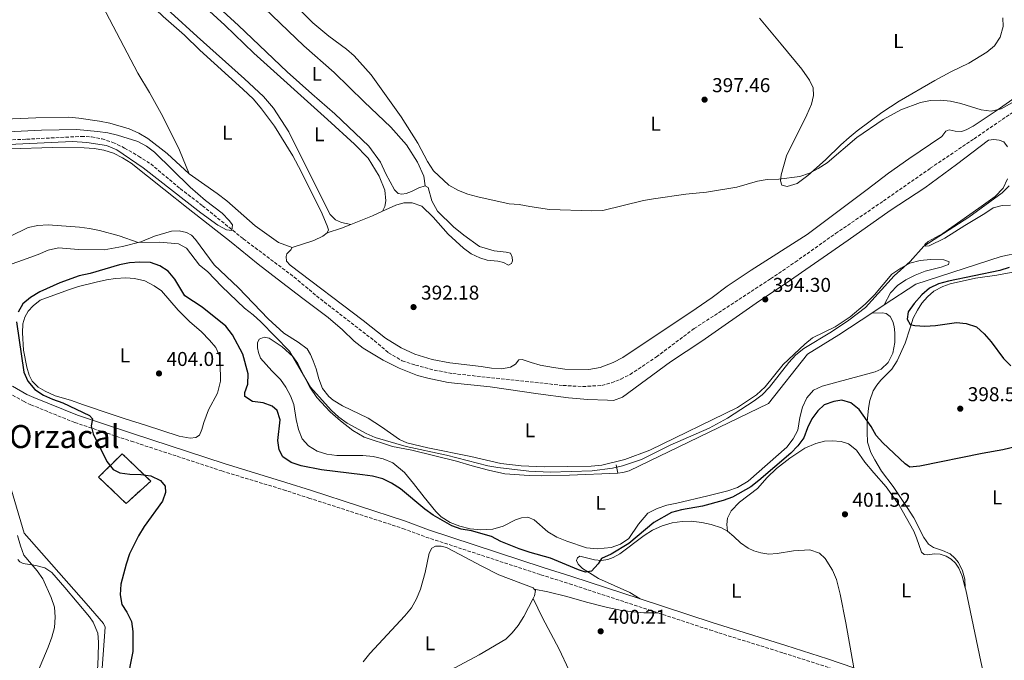
# Model space of a CAD drawing. Units: metres. Extents: x 631984 to 635456, y 4694980 to 4697358.
# Drawn here: x 632241 to 632734, y 4696576 to 4696897 of the extents above; entities that cross this region are included whole.
import ezdxf
from ezdxf.enums import TextEntityAlignment as Align

# ---------------------------------------------------------------- set-up
doc = ezdxf.new("R2010")
doc.units = ezdxf.units.M
doc.header["$MEASUREMENT"] = 0
doc.linetypes.add('DGN Style 3', pattern=[2.435890702152634, 1.739921930109024, -0.6959687720436097])
for name, color, linetype, lineweight in [('Acequia de obra', 4, 'Continuous', 0), ('Barranco lineal', 142, 'DGN Style 3', 13), ('Camino', 7, 'DGN Style 3', 0), ('construcción   en ruinas', 1, 'Continuous', 0), ('contrucción  en ruinas', 1, 'DGN Style 3', 13), ('Cota de punto acotado terreno', 7, 'Continuous', 0), ('Curva de nivel directora', 30, 'Continuous', 30), ('Curva de nivel intermedia', 30, 'Continuous', 0), ('Estanque', 4, 'Continuous', 0), ('Etiqueta de uso rústico', 92, 'Continuous', 0), ('Línea de cambio de uso (parcela vista)', 92, 'Continuous', 0), ('Margen derecho', 7, 'Continuous', 0), ('Punto acotado terreno (símbolo)', 7, 'Continuous', 0), ('Texto de Área (paraje) menor', 7, 'Continuous', 0)]:
    doc.layers.add(name, color=color, linetype=linetype, lineweight=lineweight)
doc.styles.add('Style-Arial', font='arial.ttf')

# ---------------------------------------------------------------- blocks, each defined once
blk = doc.blocks.new('5PATER')
at = {"layer": 'Estanque', "linetype": 'Continuous', "lineweight": 0}
h = blk.add_hatch(color=51, dxfattribs=at)
edge = h.paths.add_edge_path()
edge.add_ellipse((0, 0), major_axis=(-0.1095731443231308, -0.1110710700762829), ratio=0.9994222409660317, start_angle=0, end_angle=360)

msp = doc.modelspace()

# ---------------------------------------------------------------- linework, layer by layer
at = {"layer": 'Acequia de obra', "color": 4, "linetype": 'Continuous', "lineweight": 0, "extrusion": (-0.006633232286006253, -0.004355682593471603, 0.9999685136335968), "elevation": -24257.47319868572, "flags": 128}
msp.add_lwpolyline([(632662.3427944079, 4696692.875117714), (632656.0225354533, 4696688.725078346)], dxfattribs=at)
at = {"layer": 'Acequia de obra', "color": 4, "linetype": 'Continuous', "lineweight": 0, "extrusion": (-0.07884094623630096, 0.4291342644003102, 0.8997932475375494), "elevation": 1965988.080553924, "flags": 128}
msp.add_lwpolyline([(-1470800.524358688, -4053449.159954513), (-1470800.524358688, -4053454.018812405)], dxfattribs=at)
at = {"layer": 'Acequia de obra', "color": 4, "linetype": 'Continuous', "lineweight": 0}
for points in [[(632673.6299999999, 4696753.980000001, 396.7799999999988), (632689.4400000004, 4696764.289999999, 397.4199999999983), (632732.0499999998, 4696778.199999999, 398.4700000000012), (632736.0999999996, 4696778.939999999, 398.679999999993), (632739.7100000001, 4696779.17, 399.1100000000006), (632758.6100000005, 4696779.130000001, 400.8000000000029), (632763.04, 4696766.189999999, 401.0299999999988)], [(632667.3099999997, 4696749.83, 396.7200000000012), (632650.8499999996, 4696739, 396.570000000007), (632635.1600000003, 4696729.26, 396.570000000007), (632615.6699999999, 4696704.640000001, 396.1499999999942), (632545.9600000001, 4696670.880000001, 395.9400000000023), (632542.8300000001, 4696669.99, 395.9400000000023), (632540.25, 4696669.680000001, 395.9400000000023)], [(632110.4500000002, 4696702.439999999, 388.5800000000018), (632146.0599999997, 4696704.100000001, 391.7200000000012), (632165.3899999997, 4696704.99, 393.1999999999971), (632191.8799999999, 4696706.17, 394.0500000000029), (632218.3200000003, 4696707.77, 395.3999999999942), (632219.7199999997, 4696707.58, 395.570000000007), (632221.0300000003, 4696707.050000001, 395.7100000000065), (632222.1799999997, 4696706.220000001, 395.8300000000018), (632223.0999999996, 4696705.15, 395.9100000000035), (632223.7400000002, 4696703.880000001, 395.9499999999971), (632233.9199999999, 4696671.33, 395.9499999999971), (632243.3300000001, 4696639.67, 396.3699999999953), (632274.3200000003, 4696604.539999999, 397), (632283.0099999999, 4696594.460000001, 397.6399999999995), (632283.7800000003, 4696592.710000001, 397.8500000000058), (632281.7599999999, 4696565.289999999, 397.8500000000058), (632280.4100000003, 4696551.07, 397.9700000000012)]]:
    msp.add_polyline3d(points, dxfattribs=at)
at = {"layer": 'Barranco lineal', "color": 142, "linetype": 'DGN Style 3', "lineweight": 13}
msp.add_polyline3d([(632234.9900000002, 4696836.539999999, 388.7799999999988), (632244.4900000002, 4696836.84, 389.1999999999971), (632271.8200000003, 4696838.289999999, 389.6199999999953), (632277.04, 4696838.08, 389.6199999999953), (632282.2199999997, 4696837.02, 389.6199999999953), (632287.6699999999, 4696835.230000001, 389.6199999999953), (632293.5499999998, 4696832.460000001, 389.6199999999953), (632300.4699999997, 4696828.369999999, 389.6199999999953), (632306.5999999996, 4696824.470000001, 390.0500000000029), (632321.3600000005, 4696812.119999999, 390.0500000000029), (632332.5099999999, 4696803.57, 390.0500000000029), (632352.9199999999, 4696786.980000001, 390.0500000000029), (632378.3799999999, 4696767.869999999, 390.2599999999948), (632389.5300000003, 4696758.430000001, 390.2599999999948), (632418.4800000006, 4696736.01, 390.2599999999948), (632425.5300000003, 4696730.01, 390.4700000000012), (632432.4100000003, 4696725.960000001, 390.679999999993), (632439.0499999998, 4696723.82, 390.679999999993), (632448.4299999997, 4696721.310000001, 390.8899999999995), (632457.6699999999, 4696719.58, 391.1000000000058), (632512.9299999997, 4696713.640000001, 391.7400000000052), (632522.7699999996, 4696713.060000001, 391.9499999999971), (632532.2199999997, 4696713.640000001, 392.3699999999953), (632537.0999999996, 4696714.980000001, 392.5800000000018), (632541.8300000001, 4696716.74, 392.5800000000018), (632546.4299999997, 4696719.140000001, 392.5800000000018), (632559.5999999996, 4696727.9, 392.5800000000018), (632578.4600000001, 4696742.08, 392.5800000000018), (632616.6799999997, 4696766.930000001, 392.5800000000018), (632629.04, 4696775.34, 392.5800000000018), (632649.2199999997, 4696789.630000001, 393.429999999993), (632673.1900000004, 4696805.939999999, 393.429999999993), (632696.6299999999, 4696822.289999999, 393.6399999999995), (632718.5199999996, 4696837.07, 394.2700000000041), (632740.2400000002, 4696851.91, 394.2700000000041)], dxfattribs=at)
at = {"layer": 'Camino', "color": 7, "linetype": 'DGN Style 3', "lineweight": 0}
for points in [[(632235.3199999991, 4696709.920000004, 397.8000000000029), (632242.9200000009, 4696705.680000001, 398.3099999999979), (632246.6600000004, 4696703.989999999, 398.5899999999967), (632268.5699999996, 4696695.080000003, 399.9600000000065), (632296.760000002, 4696685.760000004, 400.8099999999977), (632342.2199999989, 4696670.820000002, 401.6399999999995), (632372.9600000015, 4696661.430000002, 402.0800000000019), (632385.7699999991, 4696657.27, 402.5000000000001), (632432.7699999983, 4696642.030000002, 402.1799999999931), (632444.2999999997, 4696637.739999998, 401.9700000000013), (632501.8199999997, 4696618.890000002, 401.2299999999959), (632516.1200000005, 4696614.370000003, 400.800000000003), (632560.5300000012, 4696599.750000001, 401.1999999999972)], [(632560.5300000012, 4696599.750000001, 401.1999999999972), (632586.2699999993, 4696591.270000001, 401.4299999999931), (632623.140000001, 4696579.720000001, 401.2299999999959), (632643.9599999995, 4696573.100000001, 401.4400000000023), (632659.6399999993, 4696567.660000001, 401.4400000000023)]]:
    msp.add_polyline3d(points, dxfattribs=at)
at = {"layer": 'construcción   en ruinas', "color": 1, "linetype": 'Continuous', "lineweight": 0}
msp.add_polyline3d([(632306.5800000001, 4696665.730000001, 401.7100000000065), (632294.2300000006, 4696654.550000001, 399.4900000000052), (632280.54, 4696667.76, 402.9700000000012), (632292.3300000001, 4696679.430000001, 404.2400000000052)], close=True, dxfattribs=at)
at = {"layer": 'contrucción  en ruinas', "color": 1, "linetype": 'DGN Style 3', "lineweight": 13}
msp.add_polyline3d([(632294.2300000006, 4696654.550000001, 399.4900000000052), (632280.54, 4696667.76, 402.9700000000012), (632292.3300000001, 4696679.430000001, 404.2400000000052), (632306.5800000001, 4696665.730000001, 401.7100000000065), (632294.2300000006, 4696654.550000001, 399.4900000000052)], dxfattribs=at)
at = {"layer": 'Curva de nivel directora', "color": 30, "linetype": 'Continuous', "lineweight": 30, "elevation": 400, "flags": 128}
for points in [[(632633.3099999987, 4696687.460000002), (632630.3699999994, 4696683.420000001), (632626.8600000002, 4696679.789999999), (632610.8000000004, 4696665.990000002), (632606.8199999996, 4696662.960000002), (632597.729999999, 4696657.760000001), (632592.9699999981, 4696656.050000001), (632582.5900000002, 4696653.270000001), (632572.1599999988, 4696651.340000002), (632567.0999999982, 4696650.100000001), (632558.3499999996, 4696644.960000002), (632545.8700000006, 4696634.49), (632536.9999999992, 4696629.210000001), (632532.1199999999, 4696627.060000001), (632530.4700000002, 4696624.380000001), (632527.0500000004, 4696620.730000001), (632524.0899999988, 4696620.180000001), (632520.6499999989, 4696621.300000001), (632506.6299999999, 4696627.160000001), (632496.3599999992, 4696629.950000001), (632491.0199999993, 4696631.79), (632481.7099999997, 4696635.520000001), (632477.0499999995, 4696637.970000001), (632467.0499999992, 4696640.880000001), (632461.8799999993, 4696641.690000001), (632457.1799999987, 4696643.42), (632447.980000001, 4696648.740000002), (632443.7000000007, 4696651.740000002), (632431.5199999989, 4696661.869999999), (632427.129999999, 4696664.660000001), (632422.6499999996, 4696666.880000001), (632417.6299999994, 4696668.17), (632412.5800000001, 4696668.939999999), (632392.0999999992, 4696671.480000001), (632381.9200000003, 4696673.470000002), (632376.8599999996, 4696675.140000002), (632372.7499999992, 4696677.970000002), (632370.8600000005, 4696681.380000004), (632370.2699999983, 4696686.04), (632371.2899999997, 4696696.430000001), (632369.8899999983, 4696701.029999999), (632367.3699999991, 4696703.210000001), (632362.7699999991, 4696704.930000001), (632357.4899999995, 4696705.67), (632353.6799999987, 4696708.020000001), (632353.6099999994, 4696710.070000002), (632355.1299999993, 4696714.199999999), (632355.3399999995, 4696719.390000002), (632352.74, 4696729.289999999), (632347.5299999996, 4696738.940000001), (632344.1799999991, 4696743.29), (632332.2900000003, 4696752.880000002), (632323.6899999992, 4696758.550000002), (632318.6800000002, 4696766.800000002), (632315.3499999997, 4696770.760000001), (632311.1399999986, 4696773.480000001), (632306.4, 4696775.09), (632301.1899999998, 4696775.369999999), (632295.9100000004, 4696774.980000001), (632290.9299999982, 4696774.010000001), (632276.2999999989, 4696769.660000001), (632270.74, 4696768.470000002), (632261.1100000008, 4696765.020000001), (632251.0899999982, 4696760.4), (632246.4999999994, 4696757.650000001), (632242.5299999998, 4696754.54), (632240.2000000007, 4696750.369999999)], [(632736.1799999984, 4696772.62), (632731.3599999994, 4696771.12), (632705.8299999991, 4696765.760000001), (632700.6999999994, 4696764.41), (632696.1799999999, 4696762.26), (632692.3399999999, 4696758.960000001), (632688.5499999991, 4696754.689999999), (632685.5099999991, 4696750.51), (632685.1000000001, 4696746.870000001), (632686.5499999984, 4696744.160000003), (632688.8699999986, 4696743.600000001), (632693.8599999998, 4696743.320000002), (632699.1900000006, 4696743.690000001), (632709.6699999992, 4696745.109999999), (632714.6499999993, 4696744.689999999), (632719.7000000007, 4696742.890000002), (632723.5599999987, 4696739.500000002), (632727.0299999998, 4696735.51), (632733.3199999996, 4696727.070000002), (632736.8600000001, 4696723.439999999)], [(632239.4099999995, 4696745.490000002), (632243.0599999995, 4696720.220000001), (632245.1799999984, 4696715.699999999), (632248.5599999981, 4696711.670000001), (632252.900000001, 4696708.760000001), (632257.4599999986, 4696706.7), (632262.5399999992, 4696704.980000001), (632275.9500000002, 4696698.610000002), (632277.4999999992, 4696696.850000001), (632276.8099999985, 4696693.350000001), (632277.8700000002, 4696689.42), (632284.7099999998, 4696675.539999999), (632287.7599999986, 4696671.500000001), (632291.1099999992, 4696669.880000004), (632296.0699999991, 4696669.2), (632301.5999999989, 4696669.109999999), (632306.5900000001, 4696668.36), (632311.4999999985, 4696666.090000002), (632313.7599999983, 4696663.15), (632313.9799999995, 4696660.040000001), (632312.4599999996, 4696655.690000001), (632303.2300000006, 4696642.990000002), (632300.4099999998, 4696638.390000001), (632295.9900000008, 4696629.37), (632294.2400000007, 4696624.130000001), (632291.61, 4696614.180000001), (632291.2700000001, 4696608.84), (632292.1199999995, 4696603.92), (632294.69, 4696600.240000002), (632297.019999999, 4696595.460000002), (632297.6899999996, 4696590.510000001), (632297.6299999993, 4696580.480000001), (632294.5899999995, 4696565.27)], [(632742.7199999986, 4696683.710000002), (632732.8999999994, 4696681.42), (632722.6399999999, 4696679.630000002), (632691.41, 4696673.180000002), (632686.4199999989, 4696672.720000001), (632684.0999999987, 4696674.350000001), (632672.8800000004, 4696684.910000003), (632669.5399999988, 4696688.640000002), (632666.9799999995, 4696693.060000001), (632660.9800000002, 4696701.590000001), (632656.8200000006, 4696704.95), (632652.3799999993, 4696706.220000002), (632648.3200000002, 4696705.609999999), (632643.5999999995, 4696703.950000001), (632640.400000001, 4696700.940000001), (632637.3099999997, 4696696.960000002), (632635.1699999984, 4696692.439999999), (632633.3099999987, 4696687.460000002)]]:
    msp.add_lwpolyline(points, dxfattribs=at)
at = {"layer": 'Curva de nivel intermedia', "color": 30, "linetype": 'Continuous', "lineweight": 0, "flags": 128}
for points, elevation in [([(632387.7100000015, 4696895.079999999), (632376.3099999998, 4696906.470000001)], 395.0000000000001), ([(632745.4000000008, 4696859.509999999), (632732.0400000011, 4696852.099999999), (632727.1799999997, 4696850.909999999), (632722.0099999997, 4696851.509999999), (632711.890000001, 4696854.77), (632706.7300000021, 4696855.859999998), (632701.7300000021, 4696856.48), (632696.740000001, 4696856.300000001), (632691.6700000016, 4696855.239999999), (632681.9300000007, 4696851.63), (632673.0999999995, 4696846.71), (632659.8300000014, 4696837.730000001), (632644.9699999996, 4696825.009999998), (632640.6, 4696822.220000001), (632636.1600000008, 4696819.91), (632631.3600000018, 4696818.189999999), (632620.9400000015, 4696816.859999998), (632615.0899999997, 4696816.74), (632610.1600000013, 4696815.88), (632599.8100000002, 4696812.82), (632584.6300000009, 4696810.31), (632574.280000002, 4696809.409999999), (632558.1100000006, 4696807.029999998), (632553.0900000003, 4696806.13), (632532.7200000011, 4696801.239999999), (632527.2600000005, 4696800.970000002), (632506.1800000005, 4696801.640000001), (632496.2300000017, 4696803.130000001), (632490.9299999999, 4696804.269999998), (632485.9299999998, 4696804.500000001), (632470.3400000016, 4696808.060000001), (632465.2300000021, 4696809.429999999), (632460.5500000016, 4696811.199999999), (632455.7700000005, 4696813.910000001), (632448.01, 4696821.05), (632445.110000001, 4696825.67), (632440.320000001, 4696834.91), (632431.8400000007, 4696847.99), (632416.9499999998, 4696869.12), (632408.320000002, 4696878.659999999), (632404.52, 4696881.909999999), (632395.670000001, 4696888.480000001), (632387.7100000015, 4696895.079999999)], 395.0000000000001), ([(632197.2600000006, 4696838.640000001), (632251.9199999997, 4696841.32), (632269.570000001, 4696841.739999998), (632279.9900000015, 4696840.8), (632285.0499999997, 4696840.050000001), (632289.92, 4696838.909999999), (632300.0700000002, 4696835.689999998), (632304.5500000016, 4696833.449999998), (632308.5599999992, 4696830.369999998), (632326.3400000001, 4696812.810000001), (632334.0100000012, 4696806.26), (632342.3600000018, 4696799.789999999), (632345.86, 4696796.140000001), (632347.5300000019, 4696793.939999999), (632347.1100000016, 4696791.179999999), (632344.5500000002, 4696791.480000001), (632340.2100000017, 4696793.880000001), (632331.7300000014, 4696799.970000001), (632302.8799999997, 4696822.539999999), (632289.6699999997, 4696831.59), (632284.4400000017, 4696833.67), (632274.5599999999, 4696835.239999998), (632267.4299999997, 4696835.71), (632217.6000000008, 4696833.399999999)], 390), ([(632552.2000000007, 4696676.63), (632566.5000000015, 4696683.680000001), (632585.9200000007, 4696692.279999998), (632595.2200000011, 4696697.21), (632608.5700000019, 4696705.859999999), (632612.4700000001, 4696708.989999999), (632616.2000000007, 4696712.810000001), (632625.9100000003, 4696725.189999999), (632629.3500000002, 4696729.000000001), (632633.2999999998, 4696732.060000001), (632647.1600000003, 4696740.390000002), (632655.9199999998, 4696746.23), (632664.2100000001, 4696752.689999999), (632678.5900000012, 4696768.409999999), (632686.5100000005, 4696775.67), (632693.4400000018, 4696783.269999999), (632715.9700000002, 4696797.88), (632732.6300000012, 4696810.06), (632736.050000001, 4696813.600000001)], 395.0000000000001), ([(632236.0900000002, 4696788.15), (632245.2600000012, 4696792.67), (632250.1600000006, 4696793.710000001), (632255.2900000004, 4696794.069999999), (632270.9700000002, 4696792.789999999), (632275.9300000002, 4696792.100000001), (632280.8899999999, 4696791.140000001), (632290.8400000011, 4696788.51), (632300.3200000003, 4696785.15), (632311.150000002, 4696785.380000001), (632320.5199999998, 4696784.580000001), (632324.570000002, 4696782.279999998), (632331.0499999997, 4696773.749999999), (632334.9800000014, 4696770.650000001), (632342.2000000009, 4696763.140000001), (632353.4999999999, 4696752.289999999), (632357.7700000012, 4696748.999999999), (632361.6500000015, 4696745.42), (632376.0000000015, 4696730.739999999), (632386.490000001, 4696712.84), (632396.9200000004, 4696701.26), (632400.7900000019, 4696697.71), (632404.8500000008, 4696694.789999999), (632414.3300000003, 4696689.619999999), (632418.8699999999, 4696687.520000001), (632434.3600000021, 4696683.07), (632454.6399999994, 4696678.699999998), (632475.3100000005, 4696673.439999999), (632480.2200000011, 4696672.5), (632495.8499999995, 4696670.77), (632506.4000000019, 4696670.24), (632527.530000001, 4696670.83), (632537.6000000006, 4696672.180000001), (632542.5800000004, 4696673.369999999), (632552.2000000007, 4696676.63)], 395.0000000000001), ([(632247.3200000019, 4696563.650000001), (632255.2900000004, 4696582.619999998), (632257.0700000018, 4696587.59), (632258.3900000006, 4696592.470000002), (632258.7100000002, 4696597.67), (632258.5200000004, 4696602.659999999), (632256.8200000015, 4696607.539999999), (632252.6799999997, 4696616.800000002), (632249.8299999998, 4696620.909999999), (632243.1700000013, 4696628.699999999), (632241.4099999999, 4696633.38), (632239.9500000004, 4696638.51)], 395.0000000000001)]:
    msp.add_lwpolyline(points, dxfattribs=dict(at, elevation=elevation))
at = {"layer": 'Línea de cambio de uso (parcela vista)', "color": 92, "linetype": 'Continuous', "lineweight": 0, "extrusion": (0.1564158886977748, -0.5103414833288223, 0.845627364834312), "elevation": -2297719.008431327, "flags": 128}
msp.add_lwpolyline([(1980982.931589484, 3640880.096477119), (1980994.555785343, 3640881.201814461), (1981000.061012012, 3640882.063602898)], dxfattribs=at)
at = {"layer": 'Línea de cambio de uso (parcela vista)', "color": 92, "linetype": 'Continuous', "lineweight": 0, "extrusion": (0.09527875011992752, -0.3673040302314214, 0.9252079275229648), "elevation": -1664533.871802682, "flags": 128}
msp.add_lwpolyline([(1791452.316410341, 4059530.117028049), (1791459.980503852, 4059530.670445297), (1791464.839211804, 4059531.329275355)], dxfattribs=at)
at = {"layer": 'Línea de cambio de uso (parcela vista)', "color": 92, "linetype": 'Continuous', "lineweight": 0}
for points in [[(632443.9500000002, 4696813.49, 394.6699999999983), (632440.7599999999, 4696812.560000001, 394.2400000000052), (632437.0300000003, 4696810.619999999, 394.2400000000052), (632434.4400000004, 4696809.710000001, 394.0299999999988), (632432.2199999997, 4696809.390000001, 393.820000000007), (632430.3200000003, 4696809.75, 393.820000000007), (632428.5199999996, 4696811.600000001, 393.820000000007), (632424.3099999997, 4696819.470000001, 394.0299999999988), (632421.5499999998, 4696825.33, 394.0299999999988), (632415.7300000006, 4696833.42, 394.0299999999988), (632398.6399999997, 4696849.640000001, 394.0299999999988), (632387.2599999999, 4696859.52, 394.0299999999988), (632374.8799999999, 4696870.609999999, 394.4499999999971), (632350.5199999996, 4696893.84, 394.4499999999971), (632325.1200000001, 4696917.140000001, 394.2400000000052), (632312.7599999999, 4696929.01, 394.2400000000052), (632312.0599999997, 4696931.720000001, 394.2400000000052), (632311.8700000001, 4696934.050000001, 394.2400000000052), (632312.1100000005, 4696936.369999999, 394.2400000000052), (632311.1200000001, 4696939.100000001, 395.1100000000006)], [(632323, 4696940.99, 395.1999999999971), (632336.0800000001, 4696929.039999999, 394.9900000000052), (632383.25, 4696883.630000001, 394.7799999999988), (632398.4299999997, 4696870.220000001, 394.7799999999988), (632413.3099999997, 4696855.560000001, 394.7799999999988), (632426.8099999997, 4696842.84, 394.7799999999988), (632434.4900000002, 4696834.100000001, 394.7799999999988), (632440.1500000004, 4696825.439999999, 394.7799999999988), (632443.2699999996, 4696818.350000001, 394.7799999999988), (632443.9500000002, 4696813.49, 394.6699999999983)], [(632276.5800000001, 4696914.939999999, 391.0800000000018), (632279.2699999996, 4696919.08, 391.7100000000065), (632280.8799999999, 4696920.59, 391.7100000000065), (632284.5700000003, 4696921.640000001, 391.7100000000065), (632287.7999999998, 4696920.689999999, 391.7100000000065), (632295.0800000001, 4696915.24, 391.5), (632312.8799999999, 4696898.199999999, 391.2899999999936), (632323.4199999999, 4696888.960000001, 391.0800000000018), (632331.2400000002, 4696881.359999999, 391.0800000000018), (632352.7000000002, 4696861.930000001, 391.0800000000018), (632357.9900000002, 4696856.83, 391.0800000000018), (632361.9900000002, 4696852.109999999, 391.0800000000018), (632368.5300000003, 4696843.470000001, 391.0800000000018), (632377.6399999997, 4696828.539999999, 391.0800000000018), (632381.8499999996, 4696820.67, 391.0800000000018), (632387.4699999997, 4696809.130000001, 391.0800000000018), (632391.9500000002, 4696800.710000001, 391.2899999999936), (632394.8200000003, 4696793.57, 391.0800000000018), (632395.4600000001, 4696791.430000001, 391.2899999999936), (632394.8099999997, 4696789.949999999, 391.5)], [(632276.5800000001, 4696914.939999999, 391.0800000000018), (632282.4699999997, 4696903.59, 390.8600000000006), (632300.1100000005, 4696869.84, 391.0800000000018), (632305.9800000006, 4696860.180000001, 391.0800000000018), (632312.7199999997, 4696848.180000001, 391.0800000000018), (632320.9299999997, 4696831.380000001, 391.0800000000018), (632325.8499999996, 4696819.49, 391.5)], [(632406.6500000004, 4696794.180000001, 391.9600000000065), (632402, 4696795.26, 392.1699999999983), (632399.0099999999, 4696796.57, 392.1699999999983), (632396.2999999998, 4696799.130000001, 392.1699999999983), (632391.2199999997, 4696809.310000001, 392.5899999999965), (632375.6200000001, 4696840.51, 392.5899999999965), (632368.0099999999, 4696852.369999999, 392.5899999999965), (632363.0499999998, 4696858.16, 392.5899999999965), (632353.5199999996, 4696867.039999999, 392.8000000000029), (632329.8700000001, 4696888.199999999, 392.8000000000029), (632303.4800000006, 4696912.42, 392.8000000000029)], [(632328.2699999996, 4696908.17, 392.570000000007), (632343.7000000002, 4696893.99, 392.570000000007), (632358.1600000003, 4696879.949999999, 392.3600000000006), (632395.0800000001, 4696846.779999999, 392.3600000000006), (632408.4900000002, 4696834.369999999, 392.570000000007), (632415.4100000003, 4696827.310000001, 392.3600000000006), (632420.8300000001, 4696818.310000001, 392.3600000000006), (632423.7699999996, 4696811.390000001, 392.3600000000006), (632424.2000000002, 4696806.050000001, 392.3600000000006), (632423.6600000003, 4696803.27, 392.3600000000006), (632422.54, 4696800.789999999, 393.0099999999948)], [(632732.8899999997, 4696897.619999999, 397.5099999999948), (632733.0499999998, 4696893.230000001, 397.5099999999948), (632731.6299999999, 4696887.930000001, 397.3000000000029), (632728.8399999999, 4696883.58, 397.0800000000018), (632724.9100000003, 4696880.350000001, 397.0800000000018), (632715.9199999999, 4696874.970000001, 396.6600000000035), (632706.9900000002, 4696870.640000001, 396.4499999999971), (632698.9500000002, 4696866.25, 396.4499999999971), (632681.0499999998, 4696855.83, 396.4499999999971), (632672.3099999997, 4696850.210000001, 396.4499999999971), (632659.9699999997, 4696841.050000001, 396.2400000000052), (632655.9699999997, 4696837.720000001, 396.2400000000052), (632651.9500000002, 4696834.100000001, 396.2400000000052), (632644.2300000006, 4696826.560000001, 395.820000000007), (632635.29, 4696818.76, 394.9700000000012), (632629.9600000001, 4696814.779999999, 394.7599999999948), (632625.0199999996, 4696813.220000001, 394.7599999999948), (632622.2999999998, 4696813.939999999, 394.7599999999948), (632621.7300000006, 4696815.980000001, 394.7599999999948), (632621.9800000006, 4696819.039999999, 394.9700000000012), (632624.7599999999, 4696828.57, 395.820000000007), (632634.9299999997, 4696849.140000001, 397.3000000000029), (632637.2300000006, 4696854.4, 397.3000000000029), (632638.25, 4696858.689999999, 397.3000000000029), (632638.04, 4696862.59, 397.5099999999948), (632636.2400000002, 4696866.350000001, 397.5099999999948), (632632.3200000003, 4696871.859999999, 398.1399999999995), (632622.0300000003, 4696884.369999999, 398.5599999999977), (632611.1100000005, 4696897.430000001, 398.5599999999977)], [(632743.5800000001, 4696860.949999999, 395.5099999999948), (632730.0800000001, 4696851.33, 395.5099999999948), (632718.1600000003, 4696843.460000001, 395.5099999999948), (632714.54, 4696841.529999999, 395.5099999999948), (632712.2599999999, 4696840.74, 395.5099999999948), (632709.1399999997, 4696840.880000001, 395.3000000000029), (632706.0999999996, 4696841.58, 395.0899999999965), (632704.4900000002, 4696840.82, 395.0899999999965), (632702.4900000002, 4696838.27, 395.0899999999965), (632685.8200000003, 4696826.970000001, 395.3000000000029), (632675.7199999997, 4696819.84, 394.8800000000047), (632665.0800000001, 4696811.699999999, 394.25), (632635.0800000001, 4696789.230000001, 394.25), (632607.0499999998, 4696771.289999999, 394.25), (632595.0700000003, 4696763.25, 394.0299999999988), (632587.4600000001, 4696757.59, 394.0299999999988), (632579.5, 4696752.100000001, 393.820000000007), (632542.8600000005, 4696727.689999999, 393.820000000007), (632537.9900000002, 4696725.140000001, 393.820000000007), (632531.4400000004, 4696722.609999999, 393.820000000007), (632525.8399999999, 4696721.560000001, 393.6100000000006), (632513.7400000002, 4696721.74, 393.6100000000006), (632508.1399999997, 4696722.640000001, 393.6100000000006), (632501.5, 4696723.83, 393.6100000000006), (632496.9900000002, 4696725.16, 393.3999999999942), (632492.4699999997, 4696726.600000001, 392.3399999999965), (632490.7400000002, 4696726.430000001, 392.5599999999977), (632489.1100000005, 4696724.24, 392.3399999999965), (632486.5700000003, 4696722.84, 392.3399999999965), (632482.3099999997, 4696721.91, 392.3399999999965), (632477.0199999996, 4696722.220000001, 392.5599999999977), (632471.8499999996, 4696723.039999999, 392.7700000000041), (632456.25, 4696724.9, 392.7700000000041), (632447.3499999996, 4696726.680000001, 392.7700000000041), (632438.79, 4696729.220000001, 392.3399999999965), (632431.9000000004, 4696732.52, 392.5500000000029), (632424.0300000003, 4696737.350000001, 392.5500000000029), (632412.8399999999, 4696746.15, 392.5500000000029), (632376.4000000004, 4696773.850000001, 391.7100000000065), (632374.5199999996, 4696775.869999999, 391.7100000000065), (632374.29, 4696778.210000001, 391.7100000000065), (632374.7100000001, 4696779.57, 391.7100000000065), (632376.7300000006, 4696781.550000001, 391.7100000000065), (632377.29, 4696782.710000001, 391.7100000000065)], [(632325.8499999996, 4696819.49, 391.5), (632314.8899999997, 4696829.75, 390.8600000000006), (632305.1200000001, 4696837.17, 390.6499999999942), (632300.6600000003, 4696839.960000001, 390.6499999999942), (632295.7699999996, 4696842.02, 390.6499999999942), (632286.0899999999, 4696844.880000001, 390.6499999999942), (632280.9100000003, 4696845.970000001, 390.6499999999942), (632270.6799999997, 4696847.460000001, 390.6499999999942), (632265.6299999999, 4696847.850000001, 390.6499999999942), (632249.1900000004, 4696847.480000001, 390.8600000000006), (632221.5999999996, 4696846.369999999, 390.8600000000006)], [(632412.8600000005, 4696732.279999999, 392.7700000000041), (632422.9699999997, 4696726.220000001, 392.7700000000041), (632430.8399999999, 4696722.310000001, 392.7700000000041), (632440.1500000004, 4696718.630000001, 392.7700000000041), (632445.2699999996, 4696717.25, 392.7700000000041), (632455.4600000001, 4696715.119999999, 392.7700000000041), (632476.3499999996, 4696712.939999999, 392.7700000000041), (632500.3799999999, 4696709.390000001, 392.7700000000041), (632515.5599999997, 4696707.4, 393.1900000000023), (632525.2300000006, 4696706.640000001, 393.6100000000006), (632535.0700000003, 4696706.210000001, 393.6100000000006), (632538.1600000003, 4696706.100000001, 393.6100000000006), (632542.5700000003, 4696707.710000001, 393.820000000007), (632566.6699999999, 4696725.369999999, 394.0299999999988), (632582.2699999996, 4696735.810000001, 394.0299999999988), (632611.1799999997, 4696755.9, 394.0299999999988), (632624.1100000005, 4696764.41, 394.0299999999988), (632655.54, 4696786.289999999, 394.4600000000065), (632676.5899999999, 4696801.180000001, 394.4600000000065), (632693.8799999999, 4696812.609999999, 394.4600000000065), (632709.8200000003, 4696824.27, 394.25), (632725.6799999997, 4696836.380000001, 394.6699999999983), (632728.4699999997, 4696836.800000001, 394.6699999999983), (632731.0999999996, 4696836.430000001, 394.6699999999983), (632733.3700000001, 4696835.480000001, 394.6699999999983), (632735.1900000004, 4696833.029999999, 394.6699999999983)], [(632236.25, 4696831.99, 390.0200000000041), (632257.4000000004, 4696832.66, 390.0200000000041), (632273.2300000006, 4696832.51, 390.2299999999959), (632278.2400000002, 4696832.15, 390.2299999999959), (632283.2000000002, 4696831.369999999, 390.2299999999959), (632288, 4696829.84, 390.2299999999959), (632292.5499999998, 4696827.550000001, 390.2299999999959), (632296.8700000001, 4696824.83, 390.2299999999959), (632313.1100000005, 4696811.779999999, 390.2299999999959), (632325.4000000004, 4696802.24, 390.8600000000006), (632346.8799999999, 4696785.4, 390.8600000000006), (632360.3899999997, 4696774.350000001, 391.5), (632371.9800000006, 4696765.32, 391.2899999999936), (632382.6600000003, 4696757.15, 391.9199999999983), (632395.3700000001, 4696747.630000001, 391.9199999999983), (632402.6100000005, 4696741.529999999, 392.1300000000047), (632408.4100000003, 4696735.779999999, 392.3399999999965), (632412.8600000005, 4696732.279999999, 392.7700000000041)], [(632377.29, 4696782.710000001, 391.7100000000065), (632370.4699999997, 4696785.24, 391.5), (632358.8300000001, 4696793.449999999, 391.5), (632344.5899999999, 4696806, 391.5), (632339.8499999996, 4696809.77, 391.5), (632325.8499999996, 4696819.49, 391.5)], [(632735.2599999999, 4696817, 394.6699999999983), (632733.1500000004, 4696812.390000001, 394.6699999999983), (632729.0800000001, 4696808.199999999, 394.6699999999983), (632720.9500000002, 4696802.310000001, 394.4600000000065), (632702.8499999996, 4696789.619999999, 394.6699999999983), (632695.6399999997, 4696785.75, 394.6699999999983), (632693.9199999999, 4696784.16, 394.6699999999983), (632694.2000000002, 4696783.390000001, 394.8800000000047), (632696.0700000003, 4696783.529999999, 395.5099999999948), (632703.9199999999, 4696787.32, 395.7200000000012), (632713.8700000001, 4696793.689999999, 395.7200000000012), (632723.9199999999, 4696799.65, 396.3600000000006), (632728.1399999997, 4696802.460000001, 396.9900000000052), (632732.5700000003, 4696803.680000001, 397.1999999999971), (632736.7800000003, 4696803.859999999, 397.8399999999965)], [(632422.54, 4696800.789999999, 393.0099999999948), (632429.25, 4696803.859999999, 393.6100000000006), (632433.1900000004, 4696804.949999999, 393.6100000000006), (632437.4400000004, 4696805.07, 393.6100000000006), (632442.1799999997, 4696803.42, 393.3999999999942), (632447.9400000004, 4696797.810000001, 393.1900000000023), (632455.4000000004, 4696789.42, 393.1900000000023), (632463.1299999999, 4696782.350000001, 393.1900000000023), (632466.9900000002, 4696779.430000001, 393.1900000000023), (632471.2100000001, 4696777.52, 393.1900000000023), (632474.9100000003, 4696776.300000001, 393.1900000000023), (632480.2400000002, 4696775.82, 393.1900000000023), (632483.1399999997, 4696775.100000001, 393.1900000000023), (632485.6699999999, 4696773.850000001, 393.1900000000023), (632487.0899999999, 4696774.710000001, 393.6100000000006), (632487.54, 4696776.07, 394.0299999999988), (632487.3799999999, 4696777.77, 394.2400000000052), (632486.5599999997, 4696779.800000001, 394.6699999999983), (632484.4100000003, 4696780.4, 394.6699999999983), (632478.4000000004, 4696781, 394.6699999999983), (632471.0800000001, 4696783.230000001, 394.8800000000047), (632463.2300000006, 4696788.77, 394.6699999999983), (632458.1500000004, 4696792.99, 394.6699999999983), (632450.0999999996, 4696800.9, 394.6699999999983), (632447.2699999996, 4696806.01, 394.6699999999983), (632445.3300000001, 4696812.680000001, 394.8800000000047), (632443.9500000002, 4696813.49, 394.6699999999983)], [(632673.6299999999, 4696753.980000001, 396.7799999999988), (632676.79, 4696760.050000001, 396.9900000000052), (632680.3099999997, 4696763.609999999, 397.1999999999971), (632684.4699999997, 4696766.42, 397.4100000000035), (632689.0700000003, 4696768.74, 397.1999999999971), (632694.0700000003, 4696770.83, 397.1999999999971), (632702.1200000001, 4696772.850000001, 396.570000000007), (632705.7599999999, 4696774.189999999, 396.1499999999942), (632706.1100000005, 4696775.51, 396.1499999999942), (632703.4800000006, 4696776.550000001, 395.7200000000012), (632696.7000000002, 4696776.710000001, 395.5099999999948), (632691.5800000001, 4696776.140000001, 395.3000000000029), (632686.4800000006, 4696774.82, 395.0899999999965), (632681.8200000003, 4696772.390000001, 394.8800000000047), (632677.4199999999, 4696769.4, 394.8800000000047), (632668.7699999996, 4696759.02, 394.4600000000065), (632664.1100000005, 4696754.359999999, 394.4600000000065), (632656.5300000003, 4696747.92, 394.4600000000065), (632649.0800000001, 4696743.01, 394.4600000000065), (632637.7199999997, 4696737.4, 394.0299999999988), (632633.8200000003, 4696734.32, 394.0299999999988), (632623, 4696724.08, 394.0299999999988), (632614.0300000003, 4696712.880000001, 394.0299999999988), (632609.6299999999, 4696708.859999999, 394.0299999999988), (632600.0999999996, 4696702.57, 394.0299999999988), (632556.2699999996, 4696681.24, 394.4600000000065), (632543.7999999998, 4696676.65, 394.4600000000065), (632532.3099999997, 4696673.77, 394.4600000000065), (632526.9699999997, 4696673.26, 394.4600000000065), (632503.5700000003, 4696672.939999999, 393.820000000007), (632491.8799999999, 4696673.480000001, 393.820000000007), (632481.8099999997, 4696674.550000001, 393.820000000007), (632466.79, 4696678.07, 393.820000000007), (632445.25, 4696682.42, 393.6100000000006), (632434.6699999999, 4696684.949999999, 393.1900000000023), (632431.0300000003, 4696686.529999999, 393.1900000000023), (632422.04, 4696692.949999999, 393.1900000000023), (632415.3300000001, 4696697.220000001, 393.3999999999942), (632402.5999999996, 4696703.369999999, 393.3999999999942), (632397.8899999997, 4696706.220000001, 393.3999999999942), (632395.6600000003, 4696708.060000001, 393.3999999999942), (632392.6100000005, 4696712.07, 393.3999999999942), (632390.6600000003, 4696716.960000001, 393.3999999999942), (632389.3899999997, 4696721.949999999, 393.1900000000023), (632387.9400000004, 4696725.980000001, 393.1900000000023), (632386.5499999998, 4696729.16, 393.1900000000023), (632384.79, 4696731.9, 393.1900000000023), (632380.4100000003, 4696735.359999999, 392.9799999999959), (632373.1900000004, 4696739.859999999, 392.9799999999959), (632365.3200000003, 4696746.930000001, 393.1900000000023), (632350.5899999999, 4696762.480000001, 392.9799999999959), (632338.2599999999, 4696774.07, 392.5599999999977), (632328.9199999999, 4696786.619999999, 392.1300000000047), (632327.04, 4696788.789999999, 392.3399999999965), (632324.5, 4696790.220000001, 392.3399999999965), (632320.8600000005, 4696790.980000001, 392.5599999999977), (632316.9699999997, 4696790.810000001, 392.7700000000041), (632308.54, 4696788.350000001, 393.820000000007), (632301.6900000004, 4696785.49, 394.25), (632292.4100000003, 4696783.140000001, 395.5099999999948), (632283.3099999997, 4696781.58, 396.1499999999942), (632270.4000000004, 4696781.619999999, 396.1499999999942), (632260.4800000006, 4696782.480000001, 396.570000000007), (632255.2999999998, 4696781.27, 396.570000000007), (632250.2400000002, 4696779.140000001, 396.7799999999988), (632242.3600000005, 4696776.279999999, 396.7799999999988), (632232.0599999997, 4696772.65, 396.1499999999942)], [(632394.8099999997, 4696789.949999999, 391.5), (632392.7300000006, 4696788.390000001, 391.9199999999983), (632388.2699999996, 4696786.25, 391.9199999999983), (632377.29, 4696782.710000001, 391.7100000000065)], [(632326.4100000003, 4696687.300000001, 401.2200000000012), (632320.7800000003, 4696688.199999999, 401.429999999993), (632303.9500000002, 4696693.74, 402.0599999999977), (632293.8700000001, 4696696.9, 402.9100000000035), (632286.3700000001, 4696699.369999999, 403.1199999999953), (632272.9800000006, 4696703.939999999, 402.2799999999988), (632266.4100000003, 4696706.189999999, 401.6399999999995), (632258.8200000003, 4696708.439999999, 401.2200000000012), (632253.7999999998, 4696710.82, 400.8000000000029), (632250.2199999997, 4696712.82, 400.8000000000029), (632247.2800000003, 4696715.77, 400.8000000000029), (632245.8300000001, 4696718.77, 400.8000000000029), (632244.5499999998, 4696722.800000001, 400.8000000000029), (632242.9800000006, 4696731.33, 400.8000000000029), (632242.4900000002, 4696740.039999999, 400.8000000000029), (632242.6600000003, 4696744.439999999, 400.8000000000029), (632243.5300000003, 4696747.880000001, 401.0099999999948), (632245.3399999999, 4696750.779999999, 401.0099999999948), (632247.8399999999, 4696753.42, 401.0099999999948), (632251.2199999997, 4696756.27, 401.0099999999948), (632265.4000000004, 4696761.41, 401.0099999999948), (632270.4100000003, 4696763.15, 401.429999999993), (632279.2300000006, 4696765.369999999, 401.6399999999995), (632284.5199999996, 4696766.41, 401.8500000000058), (632288.9900000002, 4696767.199999999, 402.4900000000052), (632294.0899999999, 4696767.560000001, 402.4900000000052), (632298.5, 4696767.180000001, 402.4900000000052), (632303.6500000004, 4696766.01, 402.4900000000052), (632308.3799999999, 4696763.480000001, 402.4900000000052), (632311.9100000003, 4696760.949999999, 402.6999999999971), (632320.3399999999, 4696751.24, 402.4900000000052), (632326, 4696745.619999999, 402.9100000000035), (632332.0300000003, 4696740.480000001, 403.5399999999936), (632336, 4696736.359999999, 403.9600000000065), (632339.1200000001, 4696732.609999999, 403.9600000000065), (632341, 4696728.449999999, 403.9600000000065), (632341.4100000003, 4696724.92, 403.75), (632341.4800000006, 4696715.810000001, 403.3300000000018), (632340.0199999996, 4696709.730000001, 402.9100000000035), (632335.5300000003, 4696701.380000001, 402.6999999999971), (632333.1600000003, 4696695.119999999, 401.6399999999995), (632332.2199999997, 4696691.65, 401.429999999993), (632330.9299999997, 4696688.800000001, 401.429999999993), (632329.0999999996, 4696687.600000001, 401.2200000000012), (632326.4100000003, 4696687.300000001, 401.2200000000012)], [(632739.7800000003, 4696770.630000001, 400.6600000000035), (632729.9100000003, 4696768.9, 400.6600000000035), (632719.1799999997, 4696767.289999999, 400.2400000000052), (632706.5499999998, 4696764.539999999, 399.8099999999977), (632702.9800000006, 4696763.210000001, 399.8099999999977), (632698.4199999999, 4696760.74, 400.2400000000052), (632695.29, 4696757.9, 400.2400000000052), (632692.4900000002, 4696754.75, 400.2400000000052), (632690.2000000002, 4696751.34, 400.2400000000052), (632688, 4696747.33, 400.0299999999988), (632686.6100000005, 4696742.42, 399.179999999993), (632684.04, 4696734.74, 398.5500000000029), (632679.9900000002, 4696726.01, 398.1199999999953), (632677.4000000004, 4696721.77, 397.9100000000035), (632674.4199999999, 4696718.800000001, 398.1199999999953), (632671.9600000001, 4696716.33, 398.7599999999948), (632669.8099999997, 4696713.77, 398.9700000000012), (632668, 4696710.939999999, 399.179999999993), (632666.3899999997, 4696706.07, 399.3899999999995), (632665.7100000001, 4696702.25, 399.6000000000058), (632665.0999999996, 4696695.49, 400.0299999999988), (632665, 4696690.300000001, 400.4499999999971), (632665.1699999999, 4696685.27, 400.4499999999971), (632666.8799999999, 4696680.119999999, 400.2400000000052), (632668.8899999997, 4696676.33, 400.2400000000052), (632672.2800000003, 4696670.699999999, 399.8099999999977), (632678.0800000001, 4696663.100000001, 399.8099999999977), (632685.1200000001, 4696652.49, 399.6000000000058), (632688.3799999999, 4696647.32, 399.6000000000058), (632693.3399999999, 4696637.5, 399.8099999999977), (632695.6900000004, 4696634.17, 399.8099999999977), (632698.2999999998, 4696632.460000001, 399.8099999999977), (632702.8200000003, 4696631.050000001, 399.6000000000058), (632706.5, 4696629.34, 399.6000000000058), (632708.8799999999, 4696627.26, 399.8099999999977), (632710.7699999996, 4696625.02, 399.8099999999977), (632712.79, 4696620.83, 400.0299999999988), (632714, 4696616.619999999, 400.0299999999988), (632714.1200000001, 4696612.42, 400.6499999999942)], [(632540.25, 4696669.680000001, 395.9400000000023), (632516.0999999996, 4696668.730000001, 395.9400000000023), (632502.2400000002, 4696668.460000001, 396.1499999999942), (632495.9900000002, 4696668.52, 396.1499999999942), (632483.6900000004, 4696669.4, 396.1499999999942), (632475.5800000001, 4696671.279999999, 396.3600000000006), (632467.3499999996, 4696673.33, 395.9400000000023), (632459.5300000003, 4696675.720000001, 395.0899999999965), (632437.2000000002, 4696681.32, 395.5099999999948), (632427.4900000002, 4696683.109999999, 395.3000000000029), (632413.4299999997, 4696687.720000001, 395.5099999999948), (632407.7400000002, 4696691.100000001, 395.3000000000029), (632401.5099999999, 4696695.960000001, 395.0899999999965), (632396.3499999996, 4696700.460000001, 394.8800000000047), (632389.7199999997, 4696707.529999999, 394.6699999999983), (632386.2000000002, 4696712.689999999, 394.6699999999983), (632383.8099999997, 4696717.25, 394.6699999999983), (632380.1399999997, 4696724.65, 395.3000000000029), (632377.6500000004, 4696728.07, 395.3000000000029), (632372.4400000004, 4696732.960000001, 395.0899999999965), (632365.9000000004, 4696737.300000001, 395.5099999999948), (632363.3700000001, 4696737.82, 396.1499999999942), (632360.9199999999, 4696736.850000001, 396.7799999999988), (632359.9900000002, 4696734.930000001, 396.7799999999988), (632360.0800000001, 4696732.449999999, 396.7799999999988), (632360.4800000006, 4696730.09, 396.7799999999988), (632361.54, 4696727.289999999, 396.7799999999988), (632367.2599999999, 4696720.970000001, 396.3600000000006), (632371.5999999996, 4696716.58, 395.7200000000012), (632374.25, 4696712.699999999, 395.7200000000012), (632376.4600000001, 4696708.49, 395.7200000000012), (632378.1699999999, 4696704.109999999, 396.3600000000006), (632379.3499999996, 4696696.600000001, 396.570000000007), (632380.5899999999, 4696691.640000001, 396.9900000000052), (632382.3499999996, 4696686.949999999, 396.9900000000052), (632385.5999999996, 4696683.449999999, 396.9900000000052), (632389.9100000003, 4696680.689999999, 396.9900000000052), (632394.7199999997, 4696679.26, 396.9900000000052), (632399.7100000001, 4696678.59, 396.7799999999988), (632412.7599999999, 4696678.51, 396.1499999999942), (632417.8499999996, 4696678.02, 395.9400000000023), (632422.9199999999, 4696676.880000001, 395.7200000000012), (632427.75, 4696674.92, 395.7200000000012), (632433.6299999999, 4696670.060000001, 396.1499999999942), (632438.0800000001, 4696664.5, 397.4100000000035), (632443.4199999999, 4696657.74, 398.2599999999948), (632449.2100000001, 4696650.57, 398.679999999993), (632451.9900000002, 4696647.9, 399.1000000000058), (632456.4600000001, 4696645.109999999, 399.1000000000058), (632461.3099999997, 4696643.189999999, 399.1000000000058), (632466.3499999996, 4696641.949999999, 399.1000000000058), (632471.7300000006, 4696641.42, 399.1000000000058), (632477.7100000001, 4696641.710000001, 398.4700000000012), (632482.9400000004, 4696643.199999999, 398.2599999999948), (632489.1799999997, 4696646.430000001, 397.1999999999971), (632492.1600000003, 4696647.430000001, 396.7799999999988), (632495.2000000002, 4696647.710000001, 396.570000000007), (632498.3700000001, 4696646.300000001, 396.3600000000006), (632505.2800000003, 4696640.33, 396.7799999999988), (632509.7699999996, 4696637.689999999, 397.1999999999971), (632514.7699999996, 4696635.630000001, 397.4100000000035), (632524.7100000001, 4696632.359999999, 397.4100000000035), (632530.0099999999, 4696631.91, 397.4100000000035), (632536.9400000004, 4696632.5, 397.6300000000047), (632541.7100000001, 4696634.230000001, 397.6300000000047), (632545.8600000005, 4696637.07, 397.6300000000047), (632550.5800000001, 4696644.189999999, 397.6300000000047), (632555.2800000003, 4696649.74, 397.6300000000047), (632559.9900000002, 4696652.07, 397.6300000000047), (632564.79, 4696653.66, 397.4100000000035), (632569.75, 4696654.789999999, 397.1999999999971), (632585.3399999999, 4696658.32, 397.1999999999971), (632595.3499999996, 4696660.9, 397.6300000000047), (632600.2199999997, 4696662.630000001, 397.6300000000047), (632605.4699999997, 4696665.730000001, 397.6300000000047), (632624.8099999997, 4696682.720000001, 398.0500000000029), (632627.9600000001, 4696686.84, 398.0500000000029), (632630.3200000003, 4696691.25, 398.0500000000029), (632631.3399999999, 4696697.630000001, 397.4100000000035), (632632.6200000001, 4696702.680000001, 397.4100000000035), (632634.8700000001, 4696707.4, 397.4100000000035), (632638.2800000003, 4696711.279999999, 397.4100000000035), (632642.4600000001, 4696713.310000001, 397.4100000000035), (632669.0899999999, 4696720.449999999, 396.7799999999988), (632672.0599999997, 4696721.720000001, 396.7799999999988), (632675.6299999999, 4696725.15, 396.9900000000052), (632677.8799999999, 4696729.730000001, 397.1999999999971), (632678.8700000001, 4696735.050000001, 397.1999999999971), (632678.9400000004, 4696740.02, 397.1999999999971), (632678.5499999998, 4696743.119999999, 397.1999999999971), (632677.9600000001, 4696745.619999999, 397.1999999999971), (632676.5599999997, 4696748.16, 397.1999999999971), (632674.5999999996, 4696749.58, 396.9900000000052), (632672.7100000001, 4696749.9, 396.7799999999988), (632667.3099999997, 4696749.83, 396.7200000000012)], [(632595.1600000003, 4696640.720000001, 401.5299999999988), (632594.7999999998, 4696644.08, 401.1100000000006), (632595.1100000005, 4696647.279999999, 400.8999999999942), (632597.04, 4696650.930000001, 400.8999999999942), (632601.2199999997, 4696655.16, 400.679999999993), (632610.2300000006, 4696662.039999999, 400.4700000000012), (632614.9400000004, 4696667.52, 400.2599999999948), (632619.6699999999, 4696672.01, 400.2599999999948), (632626.4000000004, 4696677.289999999, 400.2599999999948), (632633.8899999997, 4696682.16, 400.4700000000012), (632639.4100000003, 4696684.52, 400.8999999999942), (632643.7699999996, 4696685.699999999, 401.1100000000006), (632647.5599999997, 4696685.939999999, 401.1100000000006), (632652.04, 4696685.529999999, 401.1100000000006), (632655.7300000006, 4696684.41, 401.1100000000006), (632659.6799999997, 4696681.220000001, 401.1100000000006), (632663.8899999997, 4696675.27, 401.1100000000006), (632668.3300000001, 4696669.960000001, 401.5299999999988), (632674.5800000001, 4696662.869999999, 401.5299999999988), (632681.0300000003, 4696653.77, 402.1600000000035), (632688.3300000001, 4696640.689999999, 402.1600000000035), (632689.6900000004, 4696637.41, 402.3800000000047), (632692.1799999997, 4696630.119999999, 402.3800000000047), (632693.5700000003, 4696628.960000001, 402.1600000000035), (632695.2400000002, 4696628.84, 401.7400000000052), (632698.7699999996, 4696629.350000001, 400.8999999999942), (632701.5099999999, 4696629.17, 400.8999999999942), (632704.5199999996, 4696628.24, 400.679999999993), (632707.0899999999, 4696626.74, 400.4700000000012), (632709.25, 4696624.76, 400.4700000000012), (632710.8600000005, 4696622.26, 400.4700000000012), (632712.5700000003, 4696618.100000001, 400.4700000000012), (632714.1200000001, 4696612.42, 400.6499999999942)], [(632551.4199999999, 4696606.850000001, 401.1100000000006), (632546.2699999996, 4696610, 401.1100000000006), (632530.7000000002, 4696617.08, 400.0500000000029), (632526.1699999999, 4696619.9, 399.8399999999965), (632522.5499999998, 4696622.039999999, 399.2100000000065), (632520.5199999996, 4696624.24, 398.7899999999936), (632519.6799999997, 4696625.980000001, 398.7899999999936), (632520.1600000003, 4696627.310000001, 398.7899999999936), (632521.3399999999, 4696628.17, 398.7899999999936), (632528.5700000003, 4696626.33, 399), (632532.0499999998, 4696626.029999999, 399), (632535.2999999998, 4696626.460000001, 399.2100000000065), (632537.9600000001, 4696627.480000001, 399.8399999999965), (632541.2999999998, 4696629.369999999, 400.0500000000029), (632553.4600000001, 4696638.480000001, 400.0500000000029), (632557.7300000006, 4696641.189999999, 400.0500000000029), (632562.5499999998, 4696643.310000001, 400.2599999999948), (632567.4600000001, 4696644.930000001, 400.2599999999948), (632572.4699999997, 4696645.529999999, 400.2599999999948), (632577.0099999999, 4696645.689999999, 400.2599999999948), (632582.3499999996, 4696645.060000001, 400.8999999999942), (632586.9600000001, 4696643.980000001, 401.1100000000006), (632592.0899999999, 4696642.32, 401.1100000000006), (632595.1600000003, 4696640.720000001, 401.5299999999988)], [(632595.1600000003, 4696640.720000001, 401.5299999999988), (632598.2699999996, 4696638, 401.7400000000052), (632601.75, 4696634.890000001, 401.5299999999988), (632605.5, 4696632.220000001, 401.5299999999988), (632608.2800000003, 4696630.9, 401.5299999999988), (632611.8300000001, 4696629.779999999, 401.5299999999988), (632615.7800000003, 4696629.25, 401.5299999999988), (632619.9600000001, 4696629.57, 401.5299999999988), (632628.1399999997, 4696630.82, 401.7400000000052), (632636.3899999997, 4696631.32, 401.9499999999971), (632641.2300000006, 4696629.75, 401.9499999999971), (632643.9800000006, 4696627.08, 401.9499999999971), (632647.7699999996, 4696621.180000001, 402.1600000000035), (632649.7400000002, 4696616.57, 402.1600000000035), (632651.4900000002, 4696609.180000001, 402.1600000000035), (632654.3300000001, 4696594.850000001, 401.7400000000052), (632658.3099999997, 4696572.24, 401.4400000000023)], [(632498.4900000002, 4696611.710000001, 399.6499999999942), (632497.9000000004, 4696612.4, 399.6499999999942), (632480.79, 4696618.92, 400.7100000000065), (632471.8700000001, 4696623.4, 401.5599999999977), (632461.25, 4696629.060000001, 401.5599999999977), (632454.5599999997, 4696632.58, 402.1900000000023), (632451.8399999999, 4696633.199999999, 402.6100000000006), (632449.1500000004, 4696633.140000001, 402.820000000007), (632447.2000000002, 4696632.15, 402.820000000007), (632445.9400000004, 4696629.76, 403.0299999999988), (632443.8300000001, 4696620.08, 403.25), (632441.5700000003, 4696611.630000001, 403.6699999999983), (632439.5700000003, 4696606.869999999, 403.6699999999983), (632437.04, 4696602.32, 403.6699999999983), (632433.8099999997, 4696598.300000001, 403.4600000000065), (632416.1699999999, 4696579.42, 403.25), (632412.9500000002, 4696575.26, 403.0299999999988)], [(632240.0899999999, 4696626.59, 394.2599999999948), (632241.1600000003, 4696625.350000001, 394.679999999993), (632242.8499999996, 4696624.59, 394.679999999993), (632249.0599999997, 4696623.5, 395.1000000000058), (632253.54, 4696622.27, 395.3099999999977), (632257.0599999997, 4696620.02, 395.3099999999977), (632263.5599999997, 4696612.59, 395.5299999999988), (632275.8799999999, 4696597.91, 396.7899999999936), (632277.8300000001, 4696595.109999999, 397), (632280.1799999997, 4696589.730000001, 397), (632280.5199999996, 4696585.130000001, 397), (632280.3499999996, 4696577.710000001, 397), (632279.6399999997, 4696564.630000001, 397.429999999993)], [(632497.8600000005, 4696607.01, 399.9199999999983), (632498.54, 4696608.34, 399.8699999999953), (632499.0800000001, 4696611.02, 399.6499999999942), (632498.4900000002, 4696611.710000001, 399.6499999999942)], [(632498.4900000002, 4696611.710000001, 399.6499999999942), (632505.2000000002, 4696610.42, 399.6499999999942), (632514.8300000001, 4696607.99, 399.2299999999959), (632524.6500000004, 4696605.140000001, 399.6499999999942), (632534.4100000003, 4696602.720000001, 399.6499999999942), (632542.2699999996, 4696601.08, 400.2899999999936), (632548.2199999997, 4696600.33, 401.1300000000047), (632553.2800000003, 4696599.789999999, 401.3399999999965), (632560.5300000003, 4696599.75, 401.1999999999971)], [(632714.1200000001, 4696612.42, 400.6499999999942), (632714.4000000004, 4696611.390000001, 400.679999999993), (632721.9699999997, 4696575.550000001, 400.4700000000012), (632726.1200000001, 4696556.439999999, 400.6600000000035)], [(632436.7800000003, 4696558.970000001, 400.7100000000065), (632449.8700000001, 4696567.189999999, 400.9199999999983), (632454.3200000003, 4696569.619999999, 401.1300000000047), (632458.7699999996, 4696572.33, 400.9199999999983), (632470.8499999996, 4696578.82, 400.5), (632484.2199999997, 4696586.730000001, 400.2899999999936), (632487.4100000003, 4696589.859999999, 400.2899999999936), (632490.4800000006, 4696593.480000001, 400.2899999999936), (632493.2599999999, 4696598.08, 400.2899999999936), (632497.8600000005, 4696607.01, 399.9199999999983)], [(632497.8600000005, 4696607.01, 399.9199999999983), (632502.6299999999, 4696597.32, 399.9199999999983), (632511.0099999999, 4696581.65, 399.7100000000065), (632520.5700000003, 4696560.960000001, 399.2899999999936), (632524.0300000003, 4696553.890000001, 399.2899999999936)]]:
    msp.add_polyline3d(points, dxfattribs=at)
at = {"layer": 'Margen derecho', "color": 7, "linetype": 'Continuous', "lineweight": 0}
for points in [[(632551.4200000007, 4696606.850000002, 401.1100000000005), (632517.3099999973, 4696618.080000003, 400.800000000003), (632503.010000001, 4696622.590000001, 401.2299999999959), (632445.5899999993, 4696641.420000002, 401.9700000000013), (632434.0500000013, 4696645.710000001, 402.1799999999931), (632386.9699999995, 4696660.980000001, 402.5000000000001), (632374.1299999983, 4696665.140000002, 402.0800000000019), (632343.399999999, 4696674.530000002, 401.6399999999995), (632297.9800000001, 4696689.460000004, 400.8099999999977), (632269.9200000019, 4696698.730000001, 399.9600000000065), (632248.1900000015, 4696707.570000002, 398.5899999999967), (632244.6700000011, 4696709.160000001, 398.3099999999979), (632237.3900000011, 4696713.220000001, 397.8000000000029)], [(632551.4200000007, 4696606.850000002, 401.1100000000005), (632587.4600000007, 4696594.980000001, 401.4299999999931), (632624.3199999988, 4696583.430000001, 401.2299999999959), (632645.1900000009, 4696576.789999999, 401.4400000000023), (632658.3099999992, 4696572.239999998, 401.4400000000023)]]:
    msp.add_polyline3d(points, dxfattribs=at)

# ---------------------------------------------------------------- block references
at = {"layer": 'Punto acotado terreno (símbolo)', "color": 7, "linetype": 'Continuous', "lineweight": 0, "xscale": 10, "yscale": 10, "zscale": 10}
for p in [(632583.6999999988, 4696856.670000002, 397.4600000000069), (632614.0500000004, 4696756.690000002, 394.2899999999936), (632438.0900000002, 4696752.840000001, 392.179999999993), (632310.7299999996, 4696719.63, 404.0099999999952), (632711.6200000005, 4696702, 398.5399999999945), (632653.9400000017, 4696649.149999999, 401.5200000000045), (632531.7199999975, 4696590.600000002, 400.2100000000065)]:
    msp.add_blockref('5PATER', p, dxfattribs=at)

# ---------------------------------------------------------------- texts
at = {"layer": 'Cota de punto acotado terreno', "color": 7, "linetype": 'Continuous', "lineweight": 0, "style": 'Style-Arial'}
for s, p in [('397.46', (632587.4500000001, 4696860.420000002, 397.4600000000065)), ('394.30', (632617.8000000014, 4696760.440000002, 394.2899999999936)), ('392.18', (632441.8399999992, 4696756.59, 392.179999999993)), ('404.01', (632314.4800000007, 4696723.38, 404.0099999999948)), ('398.54', (632715.3700000016, 4696705.750000001, 398.5399999999936)), ('401.52', (632657.6900000006, 4696652.899999999, 401.5200000000041)), ('400.21', (632535.4699999986, 4696594.350000001, 400.2100000000065))]:
    msp.add_text(s, height=7.000000000000002, dxfattribs=at).set_placement(p)
at = {"layer": 'Etiqueta de uso rústico', "color": 92, "linetype": 'Continuous', "lineweight": 0, "style": 'Style-Arial'}
for p in [(632680.6514203813, 4696885.98001, 397.3099999999977), (632389.6814203778, 4696869.580010001, 394.6000000000058), (632559.2014203783, 4696844.590009999, 397.0099999999948), (632344.891420379, 4696840.090009998, 391.1600000000035), (632390.9514203772, 4696839.300009998, 392.4499999999971), (632293.7114203803, 4696728.67001, 402.9199999999983), (632496.3414203783, 4696691.200009998, 393.3000000000029), (632531.6914203799, 4696654.880009999, 396.5200000000041), (632730.0714203789, 4696657.580010001, 400.0599999999977), (632599.5914203781, 4696610.87001, 401.4799999999959), (632684.5314203794, 4696611.040009997, 401.6199999999953), (632446.3114203805, 4696584.570009999, 402.2400000000052)]:
    msp.add_text('L', height=7.000000000000002, dxfattribs=at).set_placement(p, align=Align.MIDDLE_CENTER)
at = {"layer": 'Texto de Área (paraje) menor', "color": 7, "linetype": 'Continuous', "lineweight": 0, "style": 'Style-Arial'}
msp.add_text('El Orzacal', height=11.5, dxfattribs=at).set_placement((632254.8094467198, 4696688.050010001, 396.179999999993), align=Align.MIDDLE_CENTER)

doc.saveas('drawing.dxf')
